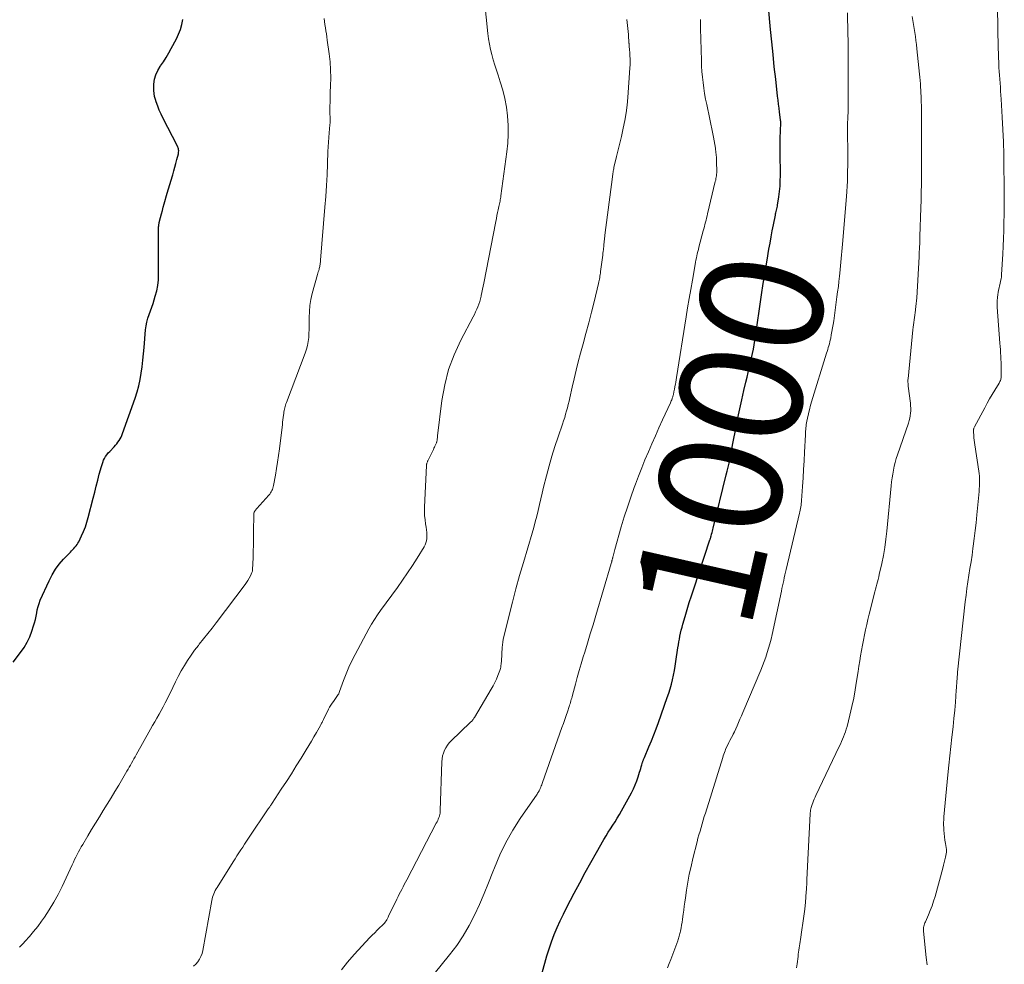
# Model space of a CAD drawing. Units: feet. Extents: x 1995000 to 2000026, y 510000 to 515000.
# Drawn here: x 1995135 to 1995296, y 512985 to 513140 of the extents above; entities that cross this region are included whole.
import ezdxf
from ezdxf.enums import TextEntityAlignment as Align

# ---------------------------------------------------------------- set-up
doc = ezdxf.new("R2010")
doc.units = ezdxf.units.FT
doc.header["$LTSCALE"] = 100
doc.header["$MEASUREMENT"] = 0
for name, color, linetype, lineweight in [('CONTOUR INDEX', 32, 'Continuous', 25), ('CONTOUR INDEX LABEL', 7, 'Continuous', 15), ('CONTOUR INTERMEDIATE', 40, 'Continuous', 15)]:
    doc.layers.add(name, color=color, linetype=linetype, lineweight=lineweight)
doc.styles.add('slant', font='romans.shx', dxfattribs={"oblique": 14.999978})

msp = doc.modelspace()

# ---------------------------------------------------------------- linework, layer by layer
at = {"layer": 'CONTOUR INDEX', "flags": 128}
for points, elevation in [([(1995220.05, 512983.07), (1995220.67, 512985.41), (1995221, 512986.59), (1995221.37, 512987.76), (1995221.78, 512988.92), (1995222.21, 512990.07), (1995222.69, 512991.21), (1995223.19, 512992.33), (1995223.73, 512993.44), (1995224.28, 512994.54), (1995225.5, 512996.87), (1995226.39, 512998.54), (1995227.3, 513000.21), (1995228.22, 513001.86), (1995229.15, 513003.51), (1995230.35, 513005.61), (1995230.7, 513006.2), (1995231.05, 513006.79), (1995231.42, 513007.36), (1995231.79, 513007.93), (1995232.17, 513008.51), (1995232.53, 513009.08), (1995232.88, 513009.67), (1995233.21, 513010.27), (1995234.85, 513013.26), (1995235.16, 513013.89), (1995235.46, 513014.52), (1995235.71, 513015.18), (1995235.94, 513015.84), (1995236.17, 513016.59), (1995236.26, 513016.89), (1995236.35, 513017.19), (1995236.44, 513017.5), (1995236.53, 513017.8), (1995236.65, 513018.22), (1995236.68, 513018.32), (1995236.72, 513018.41), (1995236.75, 513018.51), (1995236.79, 513018.61), (1995236.83, 513018.7), (1995236.87, 513018.8), (1995236.91, 513018.89), (1995236.95, 513018.99), (1995237.7, 513020.75), (1995238.11, 513021.73), (1995238.5, 513022.72), (1995238.88, 513023.71), (1995239.24, 513024.71), (1995240.69, 513028.78), (1995240.93, 513029.51), (1995241.15, 513030.23), (1995241.36, 513030.97), (1995241.54, 513031.71), (1995241.71, 513032.46), (1995241.86, 513033.2), (1995241.99, 513033.95), (1995242.11, 513034.71), (1995242.43, 513036.91), (1995242.51, 513037.39), (1995242.59, 513037.88), (1995242.67, 513038.36), (1995242.76, 513038.85), (1995242.87, 513039.33), (1995242.98, 513039.81), (1995243.1, 513040.28), (1995243.23, 513040.76), (1995243.61, 513042.06), (1995243.95, 513043.19), (1995244.29, 513044.31), (1995244.65, 513045.42), (1995245.01, 513046.54), (1995247.67, 513054.55), (1995247.7, 513054.63), (1995247.72, 513054.7), (1995247.74, 513054.78), (1995247.77, 513054.85), (1995247.79, 513054.93), (1995247.81, 513055), (1995247.83, 513055.08), (1995247.85, 513055.15), (1995247.94, 513055.49), (1995248.01, 513055.74), (1995248.08, 513055.98), (1995248.14, 513056.23), (1995248.2, 513056.48), (1995250.34, 513065.16), (1995250.5, 513065.8), (1995250.64, 513066.44), (1995250.78, 513067.09), (1995250.91, 513067.74), (1995251.04, 513068.38), (1995251.16, 513069.03), (1995251.29, 513069.68), (1995251.42, 513070.32), (1995251.94, 513072.99), (1995252.24, 513074.48), (1995252.55, 513075.97), (1995252.88, 513077.45), (1995253.22, 513078.93), (1995253.54, 513080.34), (1995253.73, 513081.11), (1995253.91, 513081.89), (1995254.09, 513082.66), (1995254.27, 513083.44), (1995254.31, 513083.58), (1995254.47, 513084.28), (1995254.62, 513084.99), (1995254.76, 513085.71), (1995254.89, 513086.42), (1995255.01, 513087.14), (1995255.13, 513087.85), (1995255.23, 513088.57), (1995255.34, 513089.29), (1995255.8, 513092.66), (1995256.08, 513094.57), (1995256.36, 513096.46), (1995256.67, 513098.36), (1995256.99, 513100.25), (1995257.3, 513102.05), (1995257.48, 513103.04), (1995257.66, 513104.04), (1995257.85, 513105.03), (1995258.04, 513106.02), (1995258.36, 513107.58), (1995258.4, 513107.79), (1995258.45, 513108), (1995258.5, 513108.21), (1995258.55, 513108.41), (1995258.6, 513108.62), (1995258.64, 513108.83), (1995258.68, 513109.04), (1995258.72, 513109.25), (1995258.92, 513110.58), (1995259.04, 513111.46), (1995259.12, 513112.33), (1995259.16, 513113.22), (1995259.17, 513114.1), (1995259.11, 513117.86), (1995259.11, 513118.69), (1995259.12, 513119.53), (1995259.14, 513120.36), (1995259.17, 513121.19), (1995259.24, 513122.86), (1995259.24, 513122.92), (1995259.21, 513123.06), (1995259.21, 513123.08), (1995259.21, 513123.11), (1995259.2, 513123.13), (1995259.2, 513123.15), (1995259.04, 513124.42), (1995258.96, 513125.08), (1995258.88, 513125.74), (1995258.8, 513126.4), (1995258.72, 513127.06), (1995258.41, 513129.8), (1995258.18, 513131.82), (1995257.97, 513133.85), (1995257.76, 513135.89), (1995257.57, 513137.92), (1995257.23, 513141.57)], 1000), ([(1995133.84, 513034.59), (1995135.04, 513036.18), (1995135.6, 513036.99), (1995136.1, 513037.84), (1995136.52, 513038.73), (1995136.88, 513039.65), (1995137.17, 513040.5), (1995137.33, 513041.02), (1995137.47, 513041.54), (1995137.58, 513042.07), (1995137.67, 513042.61), (1995137.76, 513043.14), (1995137.89, 513043.67), (1995138.06, 513044.18), (1995138.26, 513044.69), (1995139.69, 513047.89), (1995140.18, 513048.84), (1995140.72, 513049.75), (1995141.36, 513050.6), (1995142.06, 513051.41), (1995143.17, 513052.57), (1995143.36, 513052.76), (1995143.55, 513052.96), (1995143.73, 513053.16), (1995143.92, 513053.36), (1995144.09, 513053.57), (1995144.26, 513053.78), (1995144.4, 513054.01), (1995144.53, 513054.25), (1995144.99, 513055.2), (1995145.32, 513055.93), (1995145.62, 513056.67), (1995145.87, 513057.43), (1995146.09, 513058.2), (1995146.89, 513061.37), (1995147.14, 513062.35), (1995147.39, 513063.32), (1995147.64, 513064.3), (1995147.9, 513065.28), (1995148.23, 513066.54), (1995148.34, 513066.88), (1995148.45, 513067.22), (1995148.6, 513067.55), (1995148.75, 513067.87), (1995148.93, 513068.17), (1995149.13, 513068.47), (1995149.35, 513068.75), (1995149.59, 513069.01), (1995150.32, 513069.78), (1995150.54, 513070.02), (1995150.75, 513070.26), (1995150.94, 513070.52), (1995151.13, 513070.78), (1995151.29, 513071.05), (1995151.45, 513071.34), (1995151.58, 513071.63), (1995151.7, 513071.93), (1995153.76, 513077.71), (1995154.09, 513078.71), (1995154.37, 513079.73), (1995154.58, 513080.76), (1995154.75, 513081.8), (1995154.88, 513082.84), (1995155.01, 513083.89), (1995155.11, 513084.94), (1995155.21, 513085.99), (1995155.47, 513088.88), (1995155.55, 513089.51), (1995155.67, 513090.14), (1995155.83, 513090.75), (1995156.03, 513091.36), (1995156.25, 513091.96), (1995156.46, 513092.57), (1995156.67, 513093.17), (1995156.86, 513093.79), (1995157.04, 513094.34), (1995157.27, 513095.23), (1995157.45, 513096.13), (1995157.55, 513097.05), (1995157.59, 513097.97), (1995157.57, 513105.3), (1995157.58, 513105.43), (1995157.58, 513105.57), (1995157.59, 513105.71), (1995157.6, 513105.85), (1995157.62, 513105.98), (1995157.64, 513106.12), (1995157.67, 513106.25), (1995157.7, 513106.39), (1995157.91, 513107.23), (1995158.06, 513107.79), (1995158.2, 513108.34), (1995158.35, 513108.89), (1995158.51, 513109.45), (1995159, 513111.17), (1995159.2, 513111.89), (1995159.41, 513112.59), (1995159.62, 513113.3), (1995159.84, 513114.01), (1995159.9, 513114.2), (1995160.08, 513114.81), (1995160.26, 513115.43), (1995160.42, 513116.05), (1995160.58, 513116.67), (1995160.81, 513117.59), (1995160.84, 513117.75), (1995160.86, 513117.91), (1995160.87, 513118.08), (1995160.86, 513118.25), (1995160.83, 513118.41), (1995160.79, 513118.57), (1995160.73, 513118.73), (1995160.66, 513118.88), (1995158.3, 513123.48), (1995157.99, 513124.12), (1995157.7, 513124.76), (1995157.44, 513125.42), (1995157.2, 513126.09), (1995157.07, 513126.48), (1995156.94, 513126.96), (1995156.84, 513127.45), (1995156.8, 513127.94), (1995156.8, 513128.45), (1995156.83, 513129.02), (1995156.94, 513129.79), (1995157.13, 513130.53), (1995157.44, 513131.23), (1995157.84, 513131.9), (1995157.89, 513131.97), (1995158.36, 513132.66), (1995158.82, 513133.37), (1995159.24, 513134.09), (1995159.65, 513134.82), (1995160.5, 513136.41), (1995160.85, 513137.16), (1995161.15, 513137.93), (1995161.38, 513138.73), (1995161.56, 513139.55)], 980)]:
    msp.add_lwpolyline(points, dxfattribs=dict(at, elevation=elevation))
at = {"layer": 'CONTOUR INTERMEDIATE', "flags": 128}
for points, elevation in [([(1995163.28, 512984.9), (1995163.65, 512985.24), (1995163.99, 512985.62), (1995164.27, 512986.05), (1995164.51, 512986.51), (1995164.68, 512986.99), (1995164.8, 512987.48), (1995166.27, 512995.64), (1995166.33, 512995.92), (1995166.4, 512996.2), (1995166.49, 512996.48), (1995166.6, 512996.75), (1995166.72, 512997.02), (1995166.84, 512997.28), (1995166.98, 512997.54), (1995167.13, 512997.79), (1995169.77, 513001.96), (1995170.07, 513002.45), (1995170.38, 513002.93), (1995170.7, 513003.41), (1995171.01, 513003.9), (1995171.33, 513004.38), (1995171.64, 513004.86), (1995171.96, 513005.33), (1995172.28, 513005.81), (1995175.5, 513010.6), (1995175.57, 513010.72), (1995175.65, 513010.83), (1995175.73, 513010.95), (1995175.81, 513011.06), (1995175.88, 513011.18), (1995175.96, 513011.3), (1995176.04, 513011.41), (1995176.12, 513011.53), (1995177.63, 513013.81), (1995178.46, 513015.08), (1995179.28, 513016.35), (1995180.08, 513017.62), (1995180.88, 513018.91), (1995181.72, 513020.28), (1995182.14, 513020.97), (1995182.56, 513021.67), (1995182.96, 513022.37), (1995183.37, 513023.07), (1995184.02, 513024.24), (1995184.09, 513024.36), (1995184.16, 513024.48), (1995184.22, 513024.61), (1995184.29, 513024.73), (1995184.35, 513024.86), (1995184.41, 513024.99), (1995184.47, 513025.11), (1995184.54, 513025.24), (1995185.34, 513026.89), (1995185.52, 513027.23), (1995185.71, 513027.56), (1995185.92, 513027.87), (1995186.14, 513028.18), (1995186.36, 513028.49), (1995186.48, 513028.64), (1995186.59, 513028.8), (1995186.7, 513028.95), (1995186.81, 513029.11), (1995186.92, 513029.27), (1995187.01, 513029.43), (1995187.09, 513029.61), (1995187.16, 513029.78), (1995187.81, 513031.61), (1995188.23, 513032.69), (1995188.67, 513033.76), (1995189.17, 513034.8), (1995189.69, 513035.83), (1995191.93, 513040), (1995192.37, 513040.78), (1995192.84, 513041.55), (1995193.33, 513042.3), (1995193.84, 513043.03), (1995196.6, 513046.8), (1995197.44, 513047.98), (1995198.26, 513049.16), (1995199.05, 513050.37), (1995199.82, 513051.59), (1995200.95, 513053.41), (1995201.12, 513053.73), (1995201.26, 513054.06), (1995201.34, 513054.41), (1995201.4, 513054.77), (1995201.41, 513054.91), (1995201.42, 513055.35), (1995201.42, 513055.78), (1995201.37, 513056.22), (1995201.31, 513056.65), (1995201.21, 513057.15), (1995201.11, 513057.83), (1995201.04, 513058.52), (1995201.01, 513059.2), (1995201.02, 513059.89), (1995201.36, 513066.69), (1995201.37, 513066.8), (1995201.38, 513066.9), (1995201.4, 513067), (1995201.43, 513067.1), (1995201.46, 513067.2), (1995201.49, 513067.3), (1995201.53, 513067.4), (1995201.58, 513067.49), (1995202.47, 513069.33), (1995202.56, 513069.51), (1995202.65, 513069.69), (1995202.73, 513069.88), (1995202.82, 513070.06), (1995202.97, 513070.4), (1995202.99, 513070.45), (1995202.99, 513070.46), (1995203.01, 513070.53), (1995203.02, 513070.54), (1995203.02, 513070.56), (1995203.03, 513070.57), (1995203.03, 513070.59), (1995203.08, 513070.89), (1995203.11, 513071.05), (1995203.13, 513071.21), (1995203.15, 513071.38), (1995203.17, 513071.55), (1995203.88, 513077.3), (1995204.33, 513079.86), (1995204.97, 513082.36), (1995205.87, 513084.78), (1995206.96, 513087.15), (1995208.97, 513090.98), (1995209.18, 513091.39), (1995209.38, 513091.8), (1995209.56, 513092.22), (1995209.74, 513092.64), (1995209.9, 513093.07), (1995210.05, 513093.51), (1995210.18, 513093.95), (1995210.28, 513094.39), (1995210.31, 513094.49), (1995210.41, 513094.99), (1995210.52, 513095.5), (1995210.62, 513096), (1995210.72, 513096.5), (1995212.68, 513106.57), (1995212.78, 513107.05), (1995212.87, 513107.53), (1995212.97, 513108.01), (1995213.07, 513108.49), (1995213.19, 513109.02), (1995213.23, 513109.24), (1995213.28, 513109.45), (1995213.32, 513109.66), (1995213.37, 513109.88), (1995213.41, 513110.09), (1995213.45, 513110.3), (1995213.49, 513110.52), (1995213.52, 513110.73), (1995214.47, 513117.92), (1995214.62, 513119.38), (1995214.69, 513120.83), (1995214.68, 513122.29), (1995214.59, 513123.75), (1995214.59, 513123.82), (1995214.41, 513125.24), (1995214.16, 513126.64), (1995213.81, 513128.03), (1995213.4, 513129.4), (1995213.05, 513130.44), (1995212.77, 513131.28), (1995212.51, 513132.12), (1995212.26, 513132.97), (1995212.02, 513133.82), (1995211.81, 513134.67), (1995211.62, 513135.53), (1995211.49, 513136.4), (1995211.38, 513137.28), (1995210.84, 513142.61)], 988), ([(1995283.13, 512985.12), (1995283.01, 512986.35), (1995282.55, 512990.65), (1995282.54, 512990.85), (1995282.55, 512991.04), (1995282.57, 512991.24), (1995282.61, 512991.43), (1995282.66, 512991.62), (1995282.72, 512991.81), (1995282.79, 512992), (1995282.87, 512992.18), (1995283.36, 512993.29), (1995283.66, 512994.03), (1995283.95, 512994.79), (1995284.2, 512995.55), (1995284.44, 512996.32), (1995285.71, 513000.95), (1995285.83, 513001.4), (1995285.94, 513001.85), (1995286.04, 513002.29), (1995286.13, 513002.75), (1995286.29, 513003.54), (1995286.3, 513003.6), (1995286.3, 513003.65), (1995286.31, 513003.71), (1995286.31, 513003.77), (1995286.31, 513003.82), (1995286.3, 513003.88), (1995286.3, 513003.93), (1995286.29, 513003.99), (1995286.13, 513004.96), (1995286.05, 513005.5), (1995285.98, 513006.05), (1995285.92, 513006.59), (1995285.88, 513007.14), (1995285.85, 513007.54), (1995285.84, 513007.98), (1995285.83, 513008.41), (1995285.85, 513008.85), (1995285.88, 513009.29), (1995286.52, 513016.19), (1995286.67, 513017.73), (1995286.83, 513019.26), (1995287, 513020.79), (1995287.18, 513022.32), (1995287.23, 513022.72), (1995287.38, 513024.05), (1995287.52, 513025.39), (1995287.65, 513026.72), (1995287.76, 513028.06), (1995287.9, 513030.01), (1995287.93, 513030.37), (1995287.96, 513030.74), (1995287.98, 513031.1), (1995288, 513031.47), (1995288.03, 513031.83), (1995288.06, 513032.2), (1995288.09, 513032.56), (1995288.13, 513032.92), (1995289.37, 513044.44), (1995289.5, 513045.54), (1995289.64, 513046.63), (1995289.8, 513047.72), (1995289.97, 513048.81), (1995290.15, 513049.89), (1995290.32, 513050.98), (1995290.48, 513052.07), (1995290.63, 513053.16), (1995290.68, 513053.52), (1995290.85, 513054.8), (1995291, 513056.07), (1995291.14, 513057.35), (1995291.27, 513058.63), (1995291.63, 513062.48), (1995291.66, 513062.89), (1995291.69, 513063.31), (1995291.71, 513063.72), (1995291.71, 513064.14), (1995291.71, 513064.55), (1995291.69, 513064.97), (1995291.65, 513065.38), (1995291.59, 513065.8), (1995290.93, 513070.07), (1995290.88, 513070.46), (1995290.83, 513070.85), (1995290.78, 513071.24), (1995290.75, 513071.63), (1995290.7, 513072.21), (1995290.7, 513072.31), (1995290.7, 513072.42), (1995290.71, 513072.52), (1995290.73, 513072.62), (1995290.76, 513072.72), (1995290.79, 513072.81), (1995290.83, 513072.91), (1995290.87, 513073), (1995292.56, 513076.13), (1995292.96, 513076.86), (1995293.36, 513077.58), (1995293.78, 513078.29), (1995294.21, 513079), (1995294.9, 513080.14), (1995294.98, 513080.28), (1995295.05, 513080.42), (1995295.11, 513080.57), (1995295.17, 513080.72), (1995295.21, 513080.88), (1995295.24, 513081.04), (1995295.25, 513081.2), (1995295.26, 513081.36), (1995295.26, 513082.46), (1995295.25, 513082.99), (1995295.24, 513083.52), (1995295.21, 513084.05), (1995295.18, 513084.58), (1995295.14, 513085.11), (1995295.11, 513085.64), (1995295.07, 513086.16), (1995295.03, 513086.69), (1995294.61, 513092.56), (1995294.59, 513093.09), (1995294.6, 513093.61), (1995294.64, 513094.14), (1995294.71, 513094.66), (1995294.76, 513094.96), (1995294.83, 513095.33), (1995294.9, 513095.7), (1995294.98, 513096.06), (1995295.07, 513096.43), (1995295.15, 513096.8), (1995295.22, 513097.17), (1995295.27, 513097.54), (1995295.3, 513097.91), (1995295.51, 513101.24), (1995295.57, 513102.53), (1995295.63, 513103.81), (1995295.67, 513105.09), (1995295.69, 513106.38), (1995295.71, 513107.71), (1995295.72, 513108.33), (1995295.73, 513108.94), (1995295.74, 513109.56), (1995295.75, 513110.18), (1995295.75, 513110.79), (1995295.76, 513111.41), (1995295.75, 513112.03), (1995295.75, 513112.65), (1995295.7, 513115.48), (1995295.66, 513117.51), (1995295.6, 513119.55), (1995295.51, 513121.58), (1995295.41, 513123.61), (1995295.24, 513126.57), (1995295.2, 513127.21), (1995295.16, 513127.86), (1995295.11, 513128.51), (1995295.06, 513129.15), (1995295.01, 513129.8), (1995294.96, 513130.44), (1995294.92, 513131.09), (1995294.88, 513131.74), (1995294.88, 513131.88), (1995294.84, 513132.6), (1995294.81, 513133.32), (1995294.79, 513134.04), (1995294.77, 513134.76), (1995294.63, 513141.55)], 1012), ([(1995134.87, 512988.03), (1995135.44, 512988.65), (1995135.76, 512988.98), (1995136.48, 512989.77), (1995137.17, 512990.58), (1995137.83, 512991.41), (1995138.47, 512992.27), (1995138.92, 512992.91), (1995139.72, 512994.13), (1995140.48, 512995.37), (1995141.18, 512996.65), (1995141.83, 512997.95), (1995143.47, 513001.47), (1995143.67, 513001.9), (1995143.87, 513002.32), (1995144.07, 513002.74), (1995144.28, 513003.16), (1995144.49, 513003.58), (1995144.71, 513003.99), (1995144.94, 513004.4), (1995145.18, 513004.81), (1995146.02, 513006.22), (1995146.64, 513007.26), (1995147.27, 513008.3), (1995147.91, 513009.33), (1995148.54, 513010.36), (1995149.18, 513011.4), (1995149.81, 513012.43), (1995150.44, 513013.47), (1995151.07, 513014.51), (1995152.41, 513016.75), (1995152.6, 513017.09), (1995152.8, 513017.42), (1995152.99, 513017.76), (1995153.17, 513018.1), (1995153.36, 513018.44), (1995153.54, 513018.78), (1995153.73, 513019.11), (1995153.92, 513019.45), (1995156.26, 513023.61), (1995156.61, 513024.22), (1995156.96, 513024.84), (1995157.31, 513025.45), (1995157.66, 513026.06), (1995158, 513026.67), (1995158.34, 513027.29), (1995158.66, 513027.92), (1995158.97, 513028.55), (1995159.89, 513030.46), (1995160.34, 513031.37), (1995160.8, 513032.26), (1995161.29, 513033.14), (1995161.79, 513034.02), (1995162.32, 513034.87), (1995162.88, 513035.71), (1995163.47, 513036.53), (1995164.09, 513037.32), (1995164.23, 513037.5), (1995164.93, 513038.37), (1995165.63, 513039.25), (1995166.31, 513040.14), (1995167, 513041.03), (1995171.71, 513047.24), (1995171.96, 513047.58), (1995172.18, 513047.94), (1995172.39, 513048.31), (1995172.58, 513048.68), (1995172.83, 513049.23), (1995172.87, 513049.34), (1995172.9, 513049.46), (1995172.92, 513049.57), (1995172.93, 513049.69), (1995173.01, 513051.6), (1995173.04, 513052.68), (1995173.07, 513053.75), (1995173.09, 513054.83), (1995173.1, 513055.91), (1995173.13, 513058.66), (1995173.14, 513058.81), (1995173.17, 513058.95), (1995173.22, 513059.09), (1995173.28, 513059.22), (1995173.36, 513059.35), (1995173.45, 513059.47), (1995173.54, 513059.59), (1995173.64, 513059.7), (1995175.62, 513061.87), (1995175.76, 513062.04), (1995175.89, 513062.22), (1995176, 513062.4), (1995176.1, 513062.6), (1995176.19, 513062.8), (1995176.27, 513063), (1995176.32, 513063.21), (1995176.37, 513063.43), (1995176.67, 513065.12), (1995176.85, 513066.19), (1995177.01, 513067.26), (1995177.17, 513068.33), (1995177.31, 513069.4), (1995177.8, 513073.38), (1995177.85, 513073.76), (1995177.9, 513074.14), (1995177.94, 513074.53), (1995177.99, 513074.91), (1995178.02, 513075.21), (1995178.05, 513075.44), (1995178.09, 513075.67), (1995178.13, 513075.9), (1995178.19, 513076.13), (1995178.25, 513076.35), (1995178.31, 513076.57), (1995178.38, 513076.79), (1995178.46, 513077.01), (1995181.55, 513085.07), (1995181.75, 513085.69), (1995181.92, 513086.32), (1995182.03, 513086.95), (1995182.11, 513087.6), (1995182.15, 513088.25), (1995182.18, 513088.9), (1995182.19, 513089.55), (1995182.2, 513090.21), (1995182.19, 513090.89), (1995182.23, 513091.88), (1995182.31, 513092.86), (1995182.48, 513093.83), (1995182.7, 513094.79), (1995183.56, 513097.89), (1995183.62, 513098.11), (1995183.68, 513098.33), (1995183.74, 513098.55), (1995183.81, 513098.77), (1995183.84, 513098.88), (1995183.88, 513099.04), (1995183.92, 513099.21), (1995183.95, 513099.38), (1995183.98, 513099.56), (1995184, 513099.73), (1995184.02, 513099.9), (1995184.04, 513100.08), (1995184.05, 513100.25), (1995184.75, 513108.88), (1995184.88, 513110.65), (1995185, 513112.42), (1995185.1, 513114.19), (1995185.18, 513115.97), (1995185.26, 513117.98), (1995185.3, 513118.75), (1995185.34, 513119.51), (1995185.4, 513120.27), (1995185.46, 513121.04), (1995185.57, 513122.35), (1995185.58, 513122.45), (1995185.59, 513122.56), (1995185.59, 513122.67), (1995185.6, 513122.78), (1995185.6, 513122.88), (1995185.6, 513122.99), (1995185.6, 513123.1), (1995185.6, 513123.2), (1995185.58, 513124.55), (1995185.58, 513125.33), (1995185.59, 513126.11), (1995185.61, 513126.89), (1995185.64, 513127.67), (1995185.69, 513128.72), (1995185.72, 513130.03), (1995185.69, 513131.33), (1995185.6, 513132.63), (1995185.45, 513133.93), (1995185.13, 513136.2), (1995185.06, 513136.71), (1995184.99, 513137.21), (1995184.92, 513137.72), (1995184.84, 513138.22), (1995184.76, 513138.73), (1995184.69, 513139.23), (1995184.61, 513139.73)], 984), ([(1995240.73, 512984.66), (1995241.02, 512985.33), (1995241.29, 512986.02), (1995242.4, 512989.08), (1995242.47, 512989.27), (1995242.54, 512989.46), (1995242.6, 512989.65), (1995242.66, 512989.84), (1995242.71, 512990.04), (1995242.76, 512990.23), (1995242.81, 512990.43), (1995242.85, 512990.62), (1995242.95, 512991.16), (1995243.04, 512991.62), (1995243.12, 512992.09), (1995243.19, 512992.55), (1995243.25, 512993.02), (1995243.29, 512993.41), (1995243.38, 512994.08), (1995243.46, 512994.74), (1995243.55, 512995.4), (1995243.65, 512996.06), (1995243.84, 512997.34), (1995244.05, 512998.64), (1995244.29, 512999.94), (1995244.57, 513001.22), (1995244.87, 513002.5), (1995245.56, 513005.21), (1995245.71, 513005.81), (1995245.87, 513006.4), (1995246.04, 513006.99), (1995246.21, 513007.58), (1995246.38, 513008.17), (1995246.56, 513008.76), (1995246.74, 513009.35), (1995246.92, 513009.93), (1995249.75, 513019.02), (1995249.84, 513019.29), (1995249.93, 513019.56), (1995250.03, 513019.82), (1995250.13, 513020.08), (1995250.23, 513020.32), (1995250.39, 513020.69), (1995250.56, 513021.07), (1995250.74, 513021.43), (1995250.93, 513021.79), (1995251.45, 513022.74), (1995251.48, 513022.8), (1995251.51, 513022.85), (1995251.53, 513022.9), (1995251.56, 513022.96), (1995251.59, 513023.01), (1995251.61, 513023.07), (1995251.64, 513023.12), (1995251.66, 513023.18), (1995252.09, 513024.16), (1995252.33, 513024.71), (1995252.56, 513025.26), (1995252.8, 513025.8), (1995253.03, 513026.35), (1995255.97, 513033.28), (1995256.26, 513033.99), (1995256.53, 513034.7), (1995256.79, 513035.41), (1995257.03, 513036.14), (1995257.25, 513036.87), (1995257.46, 513037.6), (1995257.64, 513038.34), (1995257.82, 513039.08), (1995259.34, 513046.15), (1995259.43, 513046.59), (1995259.53, 513047.04), (1995259.62, 513047.48), (1995259.71, 513047.93), (1995259.81, 513048.37), (1995259.9, 513048.82), (1995260.01, 513049.26), (1995260.11, 513049.71), (1995262.31, 513058.9), (1995262.37, 513059.16), (1995262.43, 513059.42), (1995262.48, 513059.69), (1995262.52, 513059.95), (1995262.56, 513060.21), (1995262.59, 513060.48), (1995262.62, 513060.75), (1995262.64, 513061.01), (1995262.78, 513063.27), (1995262.87, 513064.67), (1995262.95, 513066.07), (1995263.03, 513067.47), (1995263.1, 513068.87), (1995263.25, 513071.74), (1995263.27, 513072.02), (1995263.29, 513072.3), (1995263.31, 513072.58), (1995263.34, 513072.85), (1995263.37, 513073.13), (1995263.41, 513073.41), (1995263.46, 513073.68), (1995263.51, 513073.95), (1995263.87, 513075.63), (1995263.96, 513076), (1995264.05, 513076.36), (1995264.15, 513076.72), (1995264.26, 513077.08), (1995266.72, 513085.04), (1995266.81, 513085.35), (1995266.91, 513085.65), (1995267, 513085.96), (1995267.09, 513086.27), (1995267.17, 513086.58), (1995267.25, 513086.88), (1995267.32, 513087.2), (1995267.39, 513087.51), (1995267.49, 513088.03), (1995267.6, 513088.61), (1995267.7, 513089.18), (1995267.79, 513089.76), (1995267.88, 513090.34), (1995268.42, 513094.25), (1995268.53, 513095.09), (1995268.64, 513095.94), (1995268.74, 513096.78), (1995268.83, 513097.62), (1995268.88, 513098.13), (1995268.94, 513098.72), (1995269, 513099.31), (1995269.05, 513099.91), (1995269.11, 513100.5), (1995269.16, 513101.09), (1995269.22, 513101.68), (1995269.27, 513102.28), (1995269.32, 513102.87), (1995269.97, 513110.65), (1995270.03, 513111.48), (1995270.08, 513112.31), (1995270.12, 513113.15), (1995270.14, 513113.98), (1995270.16, 513114.81), (1995270.17, 513115.64), (1995270.17, 513116.48), (1995270.17, 513117.31), (1995270.15, 513121.64), (1995270.16, 513122.19), (1995270.16, 513122.74), (1995270.18, 513123.29), (1995270.2, 513123.83), (1995270.22, 513124.32), (1995270.23, 513124.62), (1995270.24, 513124.93), (1995270.25, 513125.23), (1995270.26, 513125.54), (1995270.27, 513125.84), (1995270.27, 513126.15), (1995270.27, 513126.45), (1995270.27, 513126.76), (1995270.25, 513127.88), (1995270.24, 513128.74), (1995270.23, 513129.61), (1995270.22, 513130.47), (1995270.22, 513131.33), (1995270.22, 513134.94), (1995270.22, 513136.08), (1995270.21, 513137.22), (1995270.19, 513138.36), (1995270.16, 513139.5), (1995270.11, 513140.64)], 1004), ([(1995261.83, 512984.67), (1995261.92, 512985.32), (1995262.06, 512986.52), (1995262.1, 512986.86), (1995262.15, 512987.21), (1995262.19, 512987.55), (1995262.24, 512987.9), (1995262.29, 512988.24), (1995262.34, 512988.59), (1995262.39, 512988.93), (1995262.45, 512989.27), (1995262.7, 512990.83), (1995262.86, 512991.96), (1995263.01, 512993.09), (1995263.14, 512994.22), (1995263.25, 512995.35), (1995263.39, 512997.08), (1995263.42, 512997.47), (1995263.44, 512997.85), (1995263.47, 512998.24), (1995263.48, 512998.62), (1995263.5, 512999.01), (1995263.51, 512999.39), (1995263.53, 512999.78), (1995263.55, 513000.16), (1995264.05, 513009.78), (1995264.06, 513009.99), (1995264.08, 513010.19), (1995264.11, 513010.4), (1995264.15, 513010.6), (1995264.16, 513010.64), (1995264.2, 513010.82), (1995264.25, 513011), (1995264.3, 513011.17), (1995264.36, 513011.34), (1995264.46, 513011.61), (1995264.58, 513011.91), (1995264.71, 513012.21), (1995264.84, 513012.51), (1995264.98, 513012.8), (1995268.79, 513020.81), (1995268.98, 513021.21), (1995269.16, 513021.6), (1995269.33, 513022), (1995269.5, 513022.4), (1995269.66, 513022.81), (1995269.81, 513023.22), (1995269.94, 513023.63), (1995270.06, 513024.05), (1995270.53, 513025.94), (1995270.86, 513027.31), (1995271.15, 513028.69), (1995271.41, 513030.07), (1995271.63, 513031.46), (1995271.87, 513033.07), (1995272, 513033.92), (1995272.13, 513034.78), (1995272.27, 513035.63), (1995272.42, 513036.49), (1995272.57, 513037.34), (1995272.74, 513038.19), (1995272.91, 513039.04), (1995273.1, 513039.88), (1995273.29, 513040.73), (1995273.48, 513041.57), (1995273.69, 513042.42), (1995273.89, 513043.26), (1995274.49, 513045.68), (1995274.59, 513046.09), (1995274.7, 513046.49), (1995274.81, 513046.89), (1995274.92, 513047.3), (1995275.03, 513047.7), (1995275.13, 513048.1), (1995275.23, 513048.51), (1995275.33, 513048.92), (1995275.73, 513050.71), (1995276, 513052.02), (1995276.24, 513053.33), (1995276.42, 513054.65), (1995276.57, 513055.97), (1995277.27, 513063.38), (1995277.34, 513064.02), (1995277.42, 513064.67), (1995277.52, 513065.31), (1995277.63, 513065.95), (1995277.77, 513066.59), (1995277.92, 513067.22), (1995278.1, 513067.84), (1995278.3, 513068.46), (1995280.08, 513073.64), (1995280.2, 513074.04), (1995280.3, 513074.43), (1995280.37, 513074.84), (1995280.43, 513075.24), (1995280.46, 513075.65), (1995280.47, 513076.06), (1995280.45, 513076.47), (1995280.41, 513076.88), (1995280.07, 513079.68), (1995280.05, 513079.83), (1995280.04, 513079.98), (1995280.03, 513080.13), (1995280.02, 513080.27), (1995280.01, 513080.42), (1995280.01, 513080.57), (1995280.02, 513080.72), (1995280.03, 513080.87), (1995280.83, 513088.88), (1995280.88, 513089.28), (1995280.92, 513089.68), (1995280.98, 513090.08), (1995281.04, 513090.48), (1995281.09, 513090.88), (1995281.15, 513091.28), (1995281.2, 513091.68), (1995281.25, 513092.07), (1995281.27, 513092.21), (1995281.32, 513092.68), (1995281.37, 513093.14), (1995281.41, 513093.61), (1995281.44, 513094.08), (1995281.83, 513100.79), (1995281.85, 513101.2), (1995281.87, 513101.62), (1995281.89, 513102.03), (1995281.91, 513102.45), (1995281.93, 513102.86), (1995281.95, 513103.27), (1995281.97, 513103.69), (1995281.98, 513104.1), (1995282.12, 513108.78), (1995282.16, 513110.05), (1995282.18, 513111.33), (1995282.21, 513112.6), (1995282.22, 513113.88), (1995282.22, 513114.04), (1995282.23, 513115.23), (1995282.24, 513116.43), (1995282.25, 513117.62), (1995282.25, 513118.82), (1995282.25, 513120.02), (1995282.25, 513121.21), (1995282.24, 513122.41), (1995282.23, 513123.61), (1995282.2, 513125.63), (1995282.19, 513125.93), (1995282.19, 513126.23), (1995282.18, 513126.54), (1995282.17, 513126.84), (1995282.16, 513127.14), (1995282.14, 513127.44), (1995282.13, 513127.74), (1995282.11, 513128.04), (1995282.08, 513128.51), (1995282.04, 513129.05), (1995282, 513129.58), (1995281.96, 513130.12), (1995281.9, 513130.65), (1995281.48, 513134.79), (1995281.4, 513135.45), (1995281.32, 513136.11), (1995281.24, 513136.77), (1995281.14, 513137.42), (1995281.04, 513138.08), (1995280.93, 513138.73), (1995280.81, 513139.38), (1995280.69, 513140.04)], 1008), ([(1995187.47, 512984.3), (1995188.46, 512985.58), (1995189.51, 512986.81), (1995192.11, 512989.59), (1995192.5, 512989.99), (1995192.89, 512990.39), (1995193.29, 512990.78), (1995193.69, 512991.17), (1995194.19, 512991.63), (1995194.34, 512991.79), (1995194.49, 512991.95), (1995194.62, 512992.13), (1995194.74, 512992.31), (1995194.86, 512992.51), (1995194.96, 512992.7), (1995195.07, 512992.9), (1995195.17, 512993.1), (1995196.52, 512995.89), (1995196.71, 512996.29), (1995196.91, 512996.68), (1995197.11, 512997.08), (1995197.32, 512997.47), (1995197.52, 512997.86), (1995197.73, 512998.25), (1995197.94, 512998.64), (1995198.14, 512999.03), (1995202.96, 513008.27), (1995203.07, 513008.49), (1995203.18, 513008.72), (1995203.28, 513008.94), (1995203.37, 513009.18), (1995203.46, 513009.43), (1995203.5, 513009.53), (1995203.53, 513009.64), (1995203.55, 513009.76), (1995203.57, 513009.87), (1995203.58, 513009.98), (1995203.58, 513010.1), (1995203.59, 513010.21), (1995203.59, 513010.33), (1995203.84, 513018.32), (1995203.89, 513018.8), (1995203.97, 513019.27), (1995204.11, 513019.73), (1995204.28, 513020.18), (1995204.51, 513020.61), (1995204.77, 513021.01), (1995205.07, 513021.38), (1995205.4, 513021.74), (1995208.51, 513024.72), (1995208.61, 513024.81), (1995208.7, 513024.91), (1995208.79, 513025.01), (1995208.88, 513025.11), (1995208.96, 513025.21), (1995209.04, 513025.31), (1995209.11, 513025.42), (1995209.19, 513025.54), (1995211.93, 513030.15), (1995212.23, 513030.69), (1995212.52, 513031.25), (1995212.78, 513031.82), (1995213.02, 513032.4), (1995213.34, 513033.23), (1995213.4, 513033.4), (1995213.45, 513033.57), (1995213.48, 513033.75), (1995213.51, 513033.93), (1995213.55, 513034.35), (1995213.58, 513034.74), (1995213.61, 513035.13), (1995213.64, 513035.52), (1995213.66, 513035.92), (1995213.72, 513036.98), (1995213.75, 513037.43), (1995213.81, 513037.87), (1995213.89, 513038.31), (1995213.98, 513038.74), (1995214.84, 513042.23), (1995215.39, 513044.4), (1995215.96, 513046.56), (1995216.57, 513048.72), (1995217.19, 513050.87), (1995218.6, 513055.64), (1995218.87, 513056.57), (1995219.12, 513057.5), (1995219.36, 513058.44), (1995219.58, 513059.38), (1995219.79, 513060.33), (1995220.02, 513061.27), (1995220.24, 513062.21), (1995220.48, 513063.16), (1995220.96, 513065.04), (1995221.38, 513066.64), (1995221.84, 513068.24), (1995222.34, 513069.82), (1995222.86, 513071.4), (1995223.59, 513073.48), (1995223.76, 513074.01), (1995223.93, 513074.54), (1995224.09, 513075.07), (1995224.24, 513075.61), (1995224.38, 513076.15), (1995224.51, 513076.68), (1995224.64, 513077.23), (1995224.76, 513077.77), (1995225.14, 513079.48), (1995225.46, 513080.88), (1995225.79, 513082.27), (1995226.15, 513083.66), (1995226.52, 513085.04), (1995226.93, 513086.56), (1995227.4, 513088.28), (1995227.85, 513090), (1995228.29, 513091.73), (1995228.72, 513093.46), (1995229.45, 513096.44), (1995229.51, 513096.68), (1995229.56, 513096.92), (1995229.6, 513097.16), (1995229.65, 513097.41), (1995229.68, 513097.65), (1995229.72, 513097.89), (1995229.76, 513098.13), (1995229.79, 513098.38), (1995230.15, 513101.07), (1995230.19, 513101.37), (1995230.23, 513101.67), (1995230.26, 513101.97), (1995230.29, 513102.27), (1995230.31, 513102.39), (1995230.33, 513102.63), (1995230.35, 513102.87), (1995230.38, 513103.12), (1995230.4, 513103.36), (1995230.42, 513103.6), (1995230.44, 513103.85), (1995230.47, 513104.09), (1995230.5, 513104.33), (1995231.72, 513113.83), (1995231.75, 513114.02), (1995231.77, 513114.21), (1995231.8, 513114.4), (1995231.83, 513114.6), (1995231.86, 513114.79), (1995231.9, 513114.98), (1995231.94, 513115.17), (1995231.98, 513115.36), (1995232.42, 513117.17), (1995232.68, 513118.26), (1995232.94, 513119.36), (1995233.2, 513120.46), (1995233.45, 513121.55), (1995233.51, 513121.83), (1995233.76, 513123.07), (1995233.98, 513124.31), (1995234.13, 513125.57), (1995234.25, 513126.83), (1995234.6, 513131.65), (1995234.62, 513132.14), (1995234.63, 513132.64), (1995234.62, 513133.14), (1995234.59, 513133.63), (1995234.55, 513134.13), (1995234.51, 513134.63), (1995234.47, 513135.12), (1995234.44, 513135.62), (1995234.43, 513135.67), (1995234.4, 513136.15), (1995234.37, 513136.64), (1995234.33, 513137.12), (1995234.3, 513137.61), (1995234.26, 513138.09), (1995234.21, 513138.57), (1995234.15, 513139.06), (1995234.09, 513139.54)], 992), ([(1995201.45, 512982.27), (1995205.13, 512986.78), (1995206.29, 512988.31), (1995207.37, 512989.89), (1995208.32, 512991.55), (1995209.2, 512993.26), (1995209.99, 512995.01), (1995210.76, 512996.78), (1995211.49, 512998.56), (1995212.2, 513000.35), (1995212.45, 513001.01), (1995213.34, 513003.1), (1995214.32, 513005.14), (1995215.44, 513007.11), (1995216.66, 513009.03), (1995219.42, 513013.04), (1995219.5, 513013.16), (1995219.58, 513013.29), (1995219.66, 513013.41), (1995219.74, 513013.54), (1995219.75, 513013.56), (1995219.82, 513013.68), (1995219.88, 513013.8), (1995219.94, 513013.93), (1995219.99, 513014.05), (1995220.04, 513014.17), (1995220.11, 513014.36), (1995220.18, 513014.55), (1995220.25, 513014.74), (1995220.32, 513014.93), (1995223.49, 513023.91), (1995223.72, 513024.55), (1995223.94, 513025.2), (1995224.16, 513025.84), (1995224.38, 513026.49), (1995224.67, 513027.32), (1995224.74, 513027.55), (1995224.81, 513027.78), (1995224.88, 513028.01), (1995224.95, 513028.24), (1995225.01, 513028.48), (1995225.08, 513028.71), (1995225.14, 513028.94), (1995225.2, 513029.17), (1995225.68, 513030.96), (1995225.99, 513032.08), (1995226.31, 513033.2), (1995226.64, 513034.31), (1995226.97, 513035.43), (1995227.2, 513036.2), (1995227.66, 513037.7), (1995228.11, 513039.2), (1995228.56, 513040.7), (1995229.01, 513042.2), (1995231.53, 513050.7), (1995231.55, 513050.77), (1995231.57, 513050.84), (1995231.59, 513050.9), (1995231.61, 513050.97), (1995231.63, 513051.03), (1995231.64, 513051.1), (1995231.66, 513051.16), (1995231.68, 513051.23), (1995231.7, 513051.3), (1995231.71, 513051.37), (1995231.73, 513051.44), (1995231.74, 513051.51), (1995231.75, 513051.55), (1995231.77, 513051.63), (1995231.79, 513051.72), (1995231.81, 513051.81), (1995231.83, 513051.9), (1995231.89, 513052.13), (1995231.95, 513052.34), (1995232, 513052.55), (1995232.06, 513052.75), (1995232.11, 513052.96), (1995233.17, 513056.67), (1995233.66, 513058.3), (1995234.17, 513059.92), (1995234.72, 513061.53), (1995235.29, 513063.13), (1995235.48, 513063.64), (1995235.98, 513064.98), (1995236.51, 513066.31), (1995237.05, 513067.63), (1995237.6, 513068.94), (1995238.18, 513070.25), (1995238.75, 513071.56), (1995239.33, 513072.86), (1995239.92, 513074.16), (1995241.2, 513076.96), (1995241.27, 513077.12), (1995241.34, 513077.28), (1995241.41, 513077.44), (1995241.47, 513077.6), (1995241.51, 513077.71), (1995241.55, 513077.81), (1995241.59, 513077.92), (1995241.62, 513078.03), (1995241.66, 513078.13), (1995241.72, 513078.35), (1995241.73, 513078.42), (1995241.77, 513078.65), (1995241.79, 513078.77), (1995241.81, 513078.89), (1995241.84, 513079), (1995241.86, 513079.12), (1995241.94, 513079.61), (1995242.01, 513079.98), (1995242.07, 513080.34), (1995242.13, 513080.71), (1995242.19, 513081.07), (1995243.76, 513090.97), (1995244.01, 513092.48), (1995244.26, 513093.98), (1995244.52, 513095.48), (1995244.79, 513096.98), (1995245.25, 513099.54), (1995245.32, 513099.9), (1995245.38, 513100.25), (1995245.45, 513100.6), (1995245.53, 513100.95), (1995245.6, 513101.3), (1995245.68, 513101.65), (1995245.77, 513102), (1995245.86, 513102.35), (1995246.56, 513105.05), (1995246.65, 513105.39), (1995246.75, 513105.74), (1995246.84, 513106.09), (1995246.93, 513106.43), (1995247.02, 513106.78), (1995247.11, 513107.13), (1995247.2, 513107.48), (1995247.28, 513107.83), (1995248.54, 513113.09), (1995248.6, 513113.33), (1995248.64, 513113.56), (1995248.68, 513113.8), (1995248.72, 513114.04), (1995248.75, 513114.29), (1995248.77, 513114.53), (1995248.77, 513114.77), (1995248.78, 513115.01), (1995248.76, 513116.06), (1995248.76, 513116.27), (1995248.75, 513116.49), (1995248.74, 513116.71), (1995248.73, 513116.92), (1995248.72, 513117.14), (1995248.7, 513117.35), (1995248.68, 513117.57), (1995248.65, 513117.78), (1995248.55, 513118.54), (1995248.46, 513119.13), (1995248.37, 513119.72), (1995248.26, 513120.31), (1995248.14, 513120.9), (1995247.13, 513125.67), (1995246.95, 513126.56), (1995246.79, 513127.45), (1995246.65, 513128.35), (1995246.53, 513129.25), (1995246.43, 513130.15), (1995246.35, 513131.05), (1995246.3, 513131.96), (1995246.26, 513132.86), (1995246.14, 513138.11), (1995246.13, 513138.84), (1995246.11, 513139.57)], 996)]:
    msp.add_lwpolyline(points, dxfattribs=dict(at, elevation=elevation))

# ---------------------------------------------------------------- texts
at = {"layer": 'CONTOUR INDEX LABEL', "style": 'slant', "oblique": 15}
msp.add_text('1000', height=20, rotation=77.2221, dxfattribs=at).set_placement((1995251.08, 513071, 1000), align=Align.MIDDLE_CENTER)

doc.saveas('drawing.dxf')
